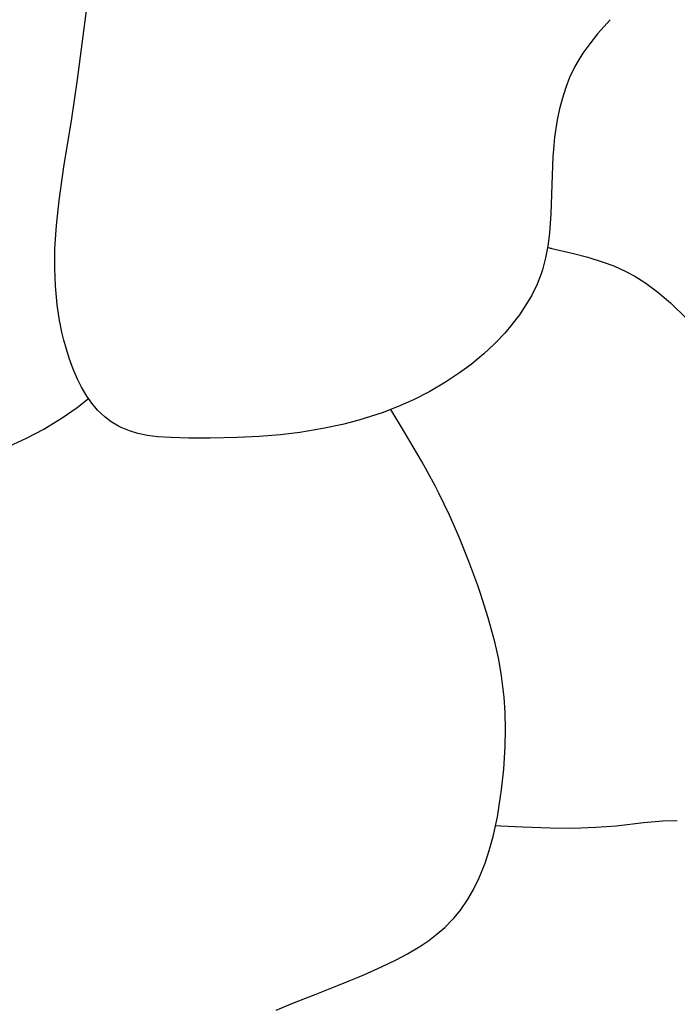
# Model space of a CAD drawing. Extents: x 2 to 219, y 1 to 195.
# Drawn here: x 143 to 152, y 159 to 174 of the extents above; entities that cross this region are included whole.
import ezdxf

# ---------------------------------------------------------------- set-up
doc = ezdxf.new("R2010")
doc.units = 0
doc.header["$LTSCALE"] = 10
doc.header["$MEASUREMENT"] = 0
doc.layers.add('CADdetails-1-FINE', color=1, linetype='CONTINUOUS')

msp = doc.modelspace()

# ---------------------------------------------------------------- linework, layer by layer
at = {"layer": 'CADdetails-1-FINE', "linetype": 'Continuous', "extrusion": (-0.99174, 0.128268, 0)}
msp.add_line((143.539, 172.865, -0.009), (143.792, 174.828, -0.009), dxfattribs=at)
at = {"layer": 'CADdetails-1-FINE', "linetype": 'Continuous', "extrusion": (0.748871, -0.662716, 0)}
msp.add_line((151.309, 173.736, -0.009), (151.126, 173.529, -0.011), dxfattribs=at)
at = {"layer": 'CADdetails-1-FINE', "linetype": 'Continuous', "extrusion": (0.782038, -0.623231, 0)}
msp.add_line((151.126, 173.529, -0.011), (151.01, 173.384, -0.019), dxfattribs=at)
at = {"layer": 'CADdetails-1-FINE', "linetype": 'Continuous', "extrusion": (0.814989, -0.579477, 0)}
msp.add_line((151.01, 173.384, -0.019), (150.912, 173.247, -0.036), dxfattribs=at)
at = {"layer": 'CADdetails-1-FINE', "linetype": 'Continuous', "extrusion": (0.846216, -0.53284, 0)}
msp.add_line((150.912, 173.247, -0.036), (150.844, 173.138, -0.056), dxfattribs=at)
at = {"layer": 'CADdetails-1-FINE', "linetype": 'Continuous', "extrusion": (0.871625, -0.490173, 0)}
msp.add_line((150.844, 173.138, -0.056), (150.795, 173.051, -0.078), dxfattribs=at)
at = {"layer": 'CADdetails-1-FINE', "linetype": 'Continuous', "extrusion": (0.901369, -0.433052, 0)}
msp.add_line((150.795, 173.051, -0.009), (150.718, 172.891, -0.009), dxfattribs=at)
at = {"layer": 'CADdetails-1-FINE', "linetype": 'Continuous', "extrusion": (1, 0, 0)}
for p, q in [((150.795, 173.051, -0.078), (150.795, 173.051, -0.009)), ((150.474, 171.745, -0.333), (150.474, 171.745, -0.009)), ((150.456, 170.399, -0.077), (150.456, 170.399, -0.009)), ((143.278, 169.346, -0.454), (143.278, 169.346, -0.009)), ((147.904, 167.976, -0.023), (147.904, 167.976, -0.009)), ((144.135, 167.804, -0.103), (144.135, 167.804, -0.009)), ((149.378, 165.48, -0.013), (149.378, 165.48, -0.009)), ((149.724, 162.503, -0.039), (149.724, 162.503, -0.009)), ((151.4, 161.973, -0.011), (151.4, 161.973, -0.009)), ((147.716, 159.803, -0.174), (147.716, 159.803, -0.009))]:
    msp.add_line(p, q, dxfattribs=at)
at = {"layer": 'CADdetails-1-FINE', "linetype": 'Continuous', "extrusion": (-0.989471, 0.144732, 0)}
msp.add_line((143.45, 172.259, -0.009), (143.539, 172.865, -0.009), dxfattribs=at)
at = {"layer": 'CADdetails-1-FINE', "linetype": 'Continuous', "extrusion": (0.930292, -0.36682, 0)}
msp.add_line((150.718, 172.891, -0.009), (150.662, 172.748, -0.014), dxfattribs=at)
at = {"layer": 'CADdetails-1-FINE', "linetype": 'Continuous', "extrusion": (0.952244, -0.305338, 0)}
msp.add_line((150.662, 172.748, -0.014), (150.607, 172.577, -0.027), dxfattribs=at)
at = {"layer": 'CADdetails-1-FINE', "linetype": 'Continuous', "extrusion": (0.968179, -0.250261, 0)}
msp.add_line((150.607, 172.577, -0.027), (150.57, 172.434, -0.047), dxfattribs=at)
at = {"layer": 'CADdetails-1-FINE', "linetype": 'Continuous', "extrusion": (0.979137, -0.2032, 0)}
msp.add_line((150.57, 172.434, -0.047), (150.537, 172.273, -0.083), dxfattribs=at)
at = {"layer": 'CADdetails-1-FINE', "linetype": 'Continuous', "extrusion": (-0.987342, 0.158608, 0)}
msp.add_line((143.423, 172.091, 0.052), (143.45, 172.259, 0.064), dxfattribs=at)
at = {"layer": 'CADdetails-1-FINE', "linetype": 'Continuous', "extrusion": (-1, 0, 0)}
for p, q in [((143.45, 172.259, 0.064), (143.45, 172.259, -0.009)), ((150.302, 170.031, 0.067), (150.302, 170.031, -0.009)), ((151.669, 169.995, 0.087), (151.669, 169.995, -0.009)), ((149.617, 169.004, 0.088), (149.617, 169.004, -0.009)), ((143.127, 167.81, -0.004), (143.127, 167.81, -0.009)), ((145.163, 167.633, 0.082), (145.163, 167.633, -0.009)), ((148.755, 166.934, 0.006), (148.755, 166.934, -0.009)), ((149.724, 164.164, 0.03), (149.724, 164.164, -0.009)), ((149.032, 160.633, 0.16), (149.032, 160.633, -0.009)), ((146.678, 159.387, -0.003), (146.678, 159.387, -0.009))]:
    msp.add_line(p, q, dxfattribs=at)
at = {"layer": 'CADdetails-1-FINE', "linetype": 'Continuous', "extrusion": (0.986468, -0.163952, 0)}
msp.add_line((150.537, 172.273, -0.083), (150.516, 172.149, -0.122), dxfattribs=at)
at = {"layer": 'CADdetails-1-FINE', "linetype": 'Continuous', "extrusion": (-0.986817, 0.16184, 0)}
msp.add_line((143.34, 171.588, 0.024), (143.423, 172.091, 0.052), dxfattribs=at)
at = {"layer": 'CADdetails-1-FINE', "linetype": 'Continuous', "extrusion": (0.991109, -0.133049, 0)}
msp.add_line((150.516, 172.149, -0.122), (150.499, 172.022, -0.174), dxfattribs=at)
at = {"layer": 'CADdetails-1-FINE', "linetype": 'Continuous', "extrusion": (0.994361, -0.106044, 0)}
msp.add_line((150.499, 172.022, -0.174), (150.486, 171.905, -0.232), dxfattribs=at)
at = {"layer": 'CADdetails-1-FINE', "linetype": 'Continuous', "extrusion": (0.996592, -0.082485, 0)}
msp.add_line((150.486, 171.905, -0.232), (150.476, 171.785, -0.306), dxfattribs=at)
at = {"layer": 'CADdetails-1-FINE', "linetype": 'Continuous', "extrusion": (0.999243, -0.038906, 0)}
msp.add_line((150.474, 171.745, -0.009), (150.457, 171.326, -0.008), dxfattribs=at)
at = {"layer": 'CADdetails-1-FINE', "linetype": 'Continuous', "extrusion": (0.997697, -0.067834, 0)}
msp.add_line((150.476, 171.785, -0.306), (150.474, 171.745, -0.333), dxfattribs=at)
at = {"layer": 'CADdetails-1-FINE', "linetype": 'Continuous', "extrusion": (-0.989528, 0.144341, 0)}
msp.add_line((143.269, 171.098, 0.006), (143.34, 171.588, 0.024), dxfattribs=at)
at = {"layer": 'CADdetails-1-FINE', "linetype": 'Continuous', "extrusion": (0.999556, -0.029781, 0)}
msp.add_line((150.457, 171.326, -0.008), (150.445, 170.904, 0), dxfattribs=at)
at = {"layer": 'CADdetails-1-FINE', "linetype": 'Continuous', "extrusion": (-0.994255, 0.107034, 0)}
msp.add_line((143.23, 170.734, -0.001), (143.269, 171.098, 0.006), dxfattribs=at)
at = {"layer": 'CADdetails-1-FINE', "linetype": 'Continuous', "extrusion": (0.997452, -0.071339, 0)}
msp.add_line((150.445, 170.904, 0), (150.425, 170.621, 0.012), dxfattribs=at)
at = {"layer": 'CADdetails-1-FINE', "linetype": 'Continuous', "extrusion": (-0.998122, 0.06126, 0)}
msp.add_line((143.209, 170.399, -0.006), (143.23, 170.734, -0.001), dxfattribs=at)
at = {"layer": 'CADdetails-1-FINE', "linetype": 'Continuous', "extrusion": (0.991757, -0.128134, 0)}
msp.add_line((150.425, 170.621, 0.012), (150.4, 170.43, 0.024), dxfattribs=at)
at = {"layer": 'CADdetails-1-FINE', "linetype": 'Continuous', "extrusion": (-0.999952, 0.009774, 0)}
msp.add_line((143.206, 170.105, -0.008), (143.209, 170.399, -0.006), dxfattribs=at)
at = {"layer": 'CADdetails-1-FINE', "linetype": 'Continuous', "extrusion": (0.982057, -0.188586, 0)}
msp.add_line((150.4, 170.43, 0.024), (150.367, 170.26, 0.039), dxfattribs=at)
at = {"layer": 'CADdetails-1-FINE', "linetype": 'Continuous', "extrusion": (0.212372, 0.977189, 0)}
msp.add_line((150.397, 170.412, -0.009), (150.422, 170.407, -0.014), dxfattribs=at)
at = {"layer": 'CADdetails-1-FINE', "linetype": 'Continuous', "extrusion": (0.21296, 0.977061, 0)}
msp.add_line((150.422, 170.407, -0.014), (150.436, 170.403, -0.029), dxfattribs=at)
at = {"layer": 'CADdetails-1-FINE', "linetype": 'Continuous', "extrusion": (0.213345, 0.976977, 0)}
msp.add_line((150.436, 170.403, -0.029), (150.447, 170.401, -0.051), dxfattribs=at)
at = {"layer": 'CADdetails-1-FINE', "linetype": 'Continuous', "extrusion": (0.213645, 0.976911, 0)}
msp.add_line((150.447, 170.401, -0.051), (150.456, 170.399, -0.077), dxfattribs=at)
at = {"layer": 'CADdetails-1-FINE', "linetype": 'Continuous', "extrusion": (0.223017, 0.974815, 0)}
msp.add_line((150.456, 170.399, -0.009), (150.756, 170.33, -0.007), dxfattribs=at)
at = {"layer": 'CADdetails-1-FINE', "linetype": 'Continuous', "extrusion": (0.965682, -0.259729, 0)}
msp.add_line((150.367, 170.26, 0.039), (150.321, 170.088, 0.059), dxfattribs=at)
at = {"layer": 'CADdetails-1-FINE', "linetype": 'Continuous', "extrusion": (0.253705, 0.967282, 0)}
msp.add_line((150.756, 170.33, -0.007), (150.983, 170.271, -0.002), dxfattribs=at)
at = {"layer": 'CADdetails-1-FINE', "linetype": 'Continuous', "extrusion": (0.298829, 0.954307, 0)}
msp.add_line((150.983, 170.271, -0.002), (151.209, 170.2, 0.012), dxfattribs=at)
at = {"layer": 'CADdetails-1-FINE', "linetype": 'Continuous', "extrusion": (-0.999151, -0.041195, 0)}
msp.add_line((143.217, 169.856, -0.008), (143.206, 170.105, -0.008), dxfattribs=at)
at = {"layer": 'CADdetails-1-FINE', "linetype": 'Continuous', "extrusion": (0.949597, -0.313474, 0)}
msp.add_line((150.321, 170.088, 0.059), (150.302, 170.031, 0.067), dxfattribs=at)
at = {"layer": 'CADdetails-1-FINE', "linetype": 'Continuous', "extrusion": (0.349943, 0.936771, 0)}
msp.add_line((151.209, 170.2, 0.012), (151.36, 170.144, 0.028), dxfattribs=at)
at = {"layer": 'CADdetails-1-FINE', "linetype": 'Continuous', "extrusion": (0.406529, 0.913638, 0)}
msp.add_line((151.36, 170.144, 0.028), (151.537, 170.065, 0.057), dxfattribs=at)
at = {"layer": 'CADdetails-1-FINE', "linetype": 'Continuous', "extrusion": (0.930878, -0.36533, 0)}
msp.add_line((150.302, 170.031, -0.009), (150.243, 169.88, -0.008), dxfattribs=at)
at = {"layer": 'CADdetails-1-FINE', "linetype": 'Continuous', "extrusion": (0.469804, 0.882771, 0)}
msp.add_line((151.537, 170.065, 0.057), (151.669, 169.995, 0.087), dxfattribs=at)
at = {"layer": 'CADdetails-1-FINE', "linetype": 'Continuous', "extrusion": (0.535515, 0.844525, 0)}
msp.add_line((151.669, 169.995, -0.009), (151.828, 169.894, -0.009), dxfattribs=at)
at = {"layer": 'CADdetails-1-FINE', "linetype": 'Continuous', "extrusion": (-0.995429, -0.095506, 0)}
msp.add_line((143.243, 169.577, -0.009), (143.217, 169.856, -0.008), dxfattribs=at)
at = {"layer": 'CADdetails-1-FINE', "linetype": 'Continuous', "extrusion": (0.898077, -0.439838, 0)}
msp.add_line((150.243, 169.88, -0.008), (150.16, 169.71, -0.006), dxfattribs=at)
at = {"layer": 'CADdetails-1-FINE', "linetype": 'Continuous', "extrusion": (0.600503, 0.799622, 0)}
msp.add_line((151.828, 169.894, -0.009), (152.003, 169.762, -0.008), dxfattribs=at)
at = {"layer": 'CADdetails-1-FINE', "linetype": 'Continuous', "extrusion": (0.863807, -0.503823, 0)}
msp.add_line((150.16, 169.71, -0.006), (150.081, 169.575, -0.002), dxfattribs=at)
at = {"layer": 'CADdetails-1-FINE', "linetype": 'Continuous', "extrusion": (0.653347, 0.757059, 0)}
msp.add_line((152.003, 169.762, -0.008), (152.187, 169.604, -0.008), dxfattribs=at)
at = {"layer": 'CADdetails-1-FINE', "linetype": 'Continuous', "extrusion": (-0.988566, -0.15079, 0)}
msp.add_line((143.278, 169.346, -0.009), (143.243, 169.577, -0.009), dxfattribs=at)
at = {"layer": 'CADdetails-1-FINE', "linetype": 'Continuous', "extrusion": (0.830583, -0.556895, 0)}
msp.add_line((150.081, 169.575, -0.002), (149.984, 169.431, 0.008), dxfattribs=at)
at = {"layer": 'CADdetails-1-FINE', "linetype": 'Continuous', "extrusion": (0.69282, 0.721111, 0)}
msp.add_line((152.187, 169.604, -0.008), (152.426, 169.374, -0.006), dxfattribs=at)
at = {"layer": 'CADdetails-1-FINE', "linetype": 'Continuous', "extrusion": (0.795383, -0.606107, 0)}
msp.add_line((149.984, 169.431, 0.008), (149.876, 169.289, 0.024), dxfattribs=at)
at = {"layer": 'CADdetails-1-FINE', "linetype": 'Continuous', "extrusion": (-0.983505, -0.180883, 0)}
msp.add_line((143.286, 169.305, -0.425), (143.278, 169.346, -0.454), dxfattribs=at)
at = {"layer": 'CADdetails-1-FINE', "linetype": 'Continuous', "extrusion": (-0.979815, -0.199908, 0)}
msp.add_line((143.311, 169.18, -0.346), (143.286, 169.305, -0.425), dxfattribs=at)
at = {"layer": 'CADdetails-1-FINE', "linetype": 'Continuous', "extrusion": (0.761754, -0.647866, 0)}
msp.add_line((149.876, 169.289, 0.024), (149.771, 169.165, 0.045), dxfattribs=at)
at = {"layer": 'CADdetails-1-FINE', "linetype": 'Continuous', "extrusion": (-0.973336, -0.229383, 0)}
msp.add_line((143.34, 169.059, -0.279), (143.311, 169.18, -0.346), dxfattribs=at)
at = {"layer": 'CADdetails-1-FINE', "linetype": 'Continuous', "extrusion": (0.729777, -0.683685, 0)}
msp.add_line((149.771, 169.165, 0.045), (149.656, 169.043, 0.076), dxfattribs=at)
at = {"layer": 'CADdetails-1-FINE', "linetype": 'Continuous', "extrusion": (-0.96506, -0.26203, 0)}
msp.add_line((143.376, 168.928, -0.217), (143.34, 169.059, -0.279), dxfattribs=at)
at = {"layer": 'CADdetails-1-FINE', "linetype": 'Continuous', "extrusion": (-0.95439, -0.298562, 0)}
msp.add_line((143.416, 168.8, -0.166), (143.376, 168.928, -0.217), dxfattribs=at)
at = {"layer": 'CADdetails-1-FINE', "linetype": 'Continuous', "extrusion": (0.683755, -0.729712, 0)}
msp.add_line((149.617, 169.004, -0.009), (149.468, 168.864, -0.009), dxfattribs=at)
at = {"layer": 'CADdetails-1-FINE', "linetype": 'Continuous', "extrusion": (0.708407, -0.705804, 0)}
msp.add_line((149.656, 169.043, 0.076), (149.617, 169.004, 0.088), dxfattribs=at)
at = {"layer": 'CADdetails-1-FINE', "linetype": 'Continuous', "extrusion": (-0.938815, -0.344422, 0)}
msp.add_line((143.476, 168.636, -0.112), (143.416, 168.8, -0.166), dxfattribs=at)
at = {"layer": 'CADdetails-1-FINE', "linetype": 'Continuous', "extrusion": (0.640629, -0.76785, 0)}
msp.add_line((149.468, 168.864, -0.009), (149.281, 168.708, -0.009), dxfattribs=at)
at = {"layer": 'CADdetails-1-FINE', "linetype": 'Continuous', "extrusion": (-0.916771, -0.399413, 0)}
msp.add_line((143.538, 168.492, -0.076), (143.476, 168.636, -0.112), dxfattribs=at)
at = {"layer": 'CADdetails-1-FINE', "linetype": 'Continuous', "extrusion": (0.596453, -0.802648, 0)}
msp.add_line((149.281, 168.708, -0.009), (149.112, 168.582, -0.009), dxfattribs=at)
at = {"layer": 'CADdetails-1-FINE', "linetype": 'Continuous', "extrusion": (-0.89121, -0.453592, 0)}
msp.add_line((143.599, 168.374, -0.052), (143.538, 168.492, -0.076), dxfattribs=at)
at = {"layer": 'CADdetails-1-FINE', "linetype": 'Continuous', "extrusion": (0.552458, -0.833541, 0)}
msp.add_line((149.112, 168.582, -0.009), (148.909, 168.448, -0.01), dxfattribs=at)
at = {"layer": 'CADdetails-1-FINE', "linetype": 'Continuous', "extrusion": (-0.858312, -0.513128, 0)}
msp.add_line((143.676, 168.245, -0.032), (143.599, 168.374, -0.052), dxfattribs=at)
at = {"layer": 'CADdetails-1-FINE', "linetype": 'Continuous', "extrusion": (0.503554, -0.863964, 0)}
msp.add_line((148.909, 168.448, -0.01), (148.68, 168.314, -0.011), dxfattribs=at)
at = {"layer": 'CADdetails-1-FINE', "linetype": 'Continuous'}
for p, q in [((143.534, 168.081, -0.009), (143.7, 168.208, -0.009)), ((143.314, 167.927, -0.009), (143.534, 168.081, -0.009)), ((143.127, 167.81, -0.009), (143.314, 167.927, -0.009)), ((148.311, 167.721, -0.009), (148.109, 168.05, -0.009)), ((148.561, 167.293, -0.009), (148.311, 167.721, -0.009)), ((148.755, 166.934, -0.009), (148.561, 167.293, -0.009)), ((149.714, 161.973, -0.009), (149.638, 161.978, -0.009)), ((150.03, 161.954, -0.009), (149.714, 161.973, -0.009)), ((149.714, 161.973, -0.009), (149.714, 161.973, -0.009)), ((150.435, 161.94, -0.009), (150.03, 161.954, -0.009)), ((150.77, 161.938, -0.009), (150.435, 161.94, -0.009)), ((151.099, 161.95, -0.009), (150.77, 161.938, -0.009)), ((151.4, 161.973, -0.009), (151.099, 161.95, -0.009))]:
    msp.add_line(p, q, dxfattribs=at)
at = {"layer": 'CADdetails-1-FINE', "linetype": 'Continuous', "extrusion": (-0.817052, -0.576563, 0)}
msp.add_line((143.747, 168.144, -0.022), (143.676, 168.245, -0.032), dxfattribs=at)
at = {"layer": 'CADdetails-1-FINE', "linetype": 'Continuous', "extrusion": (0.452854, -0.891584, 0)}
msp.add_line((148.68, 168.314, -0.011), (148.44, 168.192, -0.014), dxfattribs=at)
at = {"layer": 'CADdetails-1-FINE', "linetype": 'Continuous', "extrusion": (-0.766914, -0.64175, 0)}
msp.add_line((143.832, 168.042, -0.014), (143.747, 168.144, -0.022), dxfattribs=at)
at = {"layer": 'CADdetails-1-FINE', "linetype": 'Continuous', "extrusion": (0.359748, -0.93305, 0)}
msp.add_line((148.216, 168.093, -0.017), (147.982, 168.003, -0.022), dxfattribs=at)
at = {"layer": 'CADdetails-1-FINE', "linetype": 'Continuous', "extrusion": (0.404997, -0.914318, 0)}
msp.add_line((148.44, 168.192, -0.014), (148.216, 168.093, -0.017), dxfattribs=at)
at = {"layer": 'CADdetails-1-FINE', "linetype": 'Continuous', "extrusion": (-0.696664, -0.717397, 0)}
msp.add_line((143.937, 167.941, -0.01), (143.832, 168.042, -0.014), dxfattribs=at)
at = {"layer": 'CADdetails-1-FINE', "linetype": 'Continuous', "extrusion": (-0.613569, -0.789641, 0)}
msp.add_line((144.028, 167.869, -0.009), (143.937, 167.941, -0.01), dxfattribs=at)
at = {"layer": 'CADdetails-1-FINE', "linetype": 'Continuous', "extrusion": (0.297919, -0.954591, 0)}
msp.add_line((147.904, 167.976, -0.009), (147.643, 167.894, -0.009), dxfattribs=at)
at = {"layer": 'CADdetails-1-FINE', "linetype": 'Continuous', "extrusion": (0.329619, -0.944114, 0)}
msp.add_line((147.982, 168.003, -0.022), (147.904, 167.976, -0.023), dxfattribs=at)
at = {"layer": 'CADdetails-1-FINE', "linetype": 'Continuous', "extrusion": (-0.499631, 0.866238, 0)}
msp.add_line((143.046, 167.763, -0.005), (143.127, 167.81, -0.004), dxfattribs=at)
at = {"layer": 'CADdetails-1-FINE', "linetype": 'Continuous', "extrusion": (-0.520837, -0.853656, 0)}
msp.add_line((144.135, 167.804, -0.009), (144.028, 167.869, -0.009), dxfattribs=at)
at = {"layer": 'CADdetails-1-FINE', "linetype": 'Continuous', "extrusion": (-0.448497, -0.893784, 0)}
msp.add_line((144.174, 167.785, -0.091), (144.135, 167.804, -0.103), dxfattribs=at)
at = {"layer": 'CADdetails-1-FINE', "linetype": 'Continuous', "extrusion": (-0.375944, -0.926642, 0)}
msp.add_line((144.295, 167.736, -0.062), (144.174, 167.785, -0.091), dxfattribs=at)
at = {"layer": 'CADdetails-1-FINE', "linetype": 'Continuous', "extrusion": (0.208735, -0.977972, 0)}
msp.add_line((147.405, 167.832, -0.008), (147.118, 167.771, -0.006), dxfattribs=at)
at = {"layer": 'CADdetails-1-FINE', "linetype": 'Continuous', "extrusion": (0.252989, -0.967469, 0)}
msp.add_line((147.643, 167.894, -0.009), (147.405, 167.832, -0.008), dxfattribs=at)
at = {"layer": 'CADdetails-1-FINE', "linetype": 'Continuous', "extrusion": (-0.417694, 0.908588, 0)}
msp.add_line((142.543, 167.516, -0.009), (142.794, 167.631, -0.008), dxfattribs=at)
at = {"layer": 'CADdetails-1-FINE', "linetype": 'Continuous', "extrusion": (-0.463622, 0.886033, 0)}
msp.add_line((142.794, 167.631, -0.008), (143.046, 167.763, -0.005), dxfattribs=at)
at = {"layer": 'CADdetails-1-FINE', "linetype": 'Continuous', "extrusion": (-0.278924, -0.960313, 0)}
msp.add_line((144.419, 167.7, -0.041), (144.295, 167.736, -0.062), dxfattribs=at)
at = {"layer": 'CADdetails-1-FINE', "linetype": 'Continuous', "extrusion": (-0.195164, -0.980771, 0)}
msp.add_line((144.562, 167.671, -0.025), (144.419, 167.7, -0.041), dxfattribs=at)
at = {"layer": 'CADdetails-1-FINE', "linetype": 'Continuous', "extrusion": (-0.126129, -0.992014, 0)}
msp.add_line((144.708, 167.653, -0.016), (144.562, 167.671, -0.025), dxfattribs=at)
at = {"layer": 'CADdetails-1-FINE', "linetype": 'Continuous', "extrusion": (-0.068607, -0.997644, 0)}
msp.add_line((144.903, 167.639, -0.01), (144.708, 167.653, -0.016), dxfattribs=at)
at = {"layer": 'CADdetails-1-FINE', "linetype": 'Continuous', "extrusion": (-0.02405, -0.999711, 0)}
msp.add_line((145.163, 167.633, -0.009), (144.903, 167.639, -0.01), dxfattribs=at)
at = {"layer": 'CADdetails-1-FINE', "linetype": 'Continuous', "extrusion": (-0.002566, -0.999997, 0)}
msp.add_line((145.475, 167.632, 0.056), (145.163, 167.633, 0.082), dxfattribs=at)
at = {"layer": 'CADdetails-1-FINE', "linetype": 'Continuous', "extrusion": (0.020648, -0.999787, 0)}
msp.add_line((145.87, 167.64, 0.03), (145.475, 167.632, 0.056), dxfattribs=at)
at = {"layer": 'CADdetails-1-FINE', "linetype": 'Continuous', "extrusion": (0.050545, -0.998722, 0)}
msp.add_line((146.19, 167.657, 0.015), (145.87, 167.64, 0.03), dxfattribs=at)
at = {"layer": 'CADdetails-1-FINE', "linetype": 'Continuous', "extrusion": (0.082877, -0.99656, 0)}
msp.add_line((146.501, 167.682, 0.005), (146.19, 167.657, 0.015), dxfattribs=at)
at = {"layer": 'CADdetails-1-FINE', "linetype": 'Continuous', "extrusion": (0.118266, -0.992982, 0)}
msp.add_line((146.781, 167.716, -0.002), (146.501, 167.682, 0.005), dxfattribs=at)
at = {"layer": 'CADdetails-1-FINE', "linetype": 'Continuous', "extrusion": (0.16066, -0.98701, 0)}
msp.add_line((147.118, 167.771, -0.006), (146.781, 167.716, -0.002), dxfattribs=at)
at = {"layer": 'CADdetails-1-FINE', "linetype": 'Continuous', "extrusion": (-0.891248, -0.453517, 0)}
msp.add_line((148.809, 166.828, 0.003), (148.755, 166.934, 0.006), dxfattribs=at)
at = {"layer": 'CADdetails-1-FINE', "linetype": 'Continuous', "extrusion": (-0.901129, -0.433552, 0)}
msp.add_line((148.964, 166.506, -0.004), (148.809, 166.828, 0.003), dxfattribs=at)
at = {"layer": 'CADdetails-1-FINE', "linetype": 'Continuous', "extrusion": (-0.914553, -0.404466, 0)}
msp.add_line((149.104, 166.188, -0.007), (148.964, 166.506, -0.004), dxfattribs=at)
at = {"layer": 'CADdetails-1-FINE', "linetype": 'Continuous', "extrusion": (-0.926969, -0.375139, 0)}
msp.add_line((149.248, 165.834, -0.008), (149.104, 166.188, -0.007), dxfattribs=at)
at = {"layer": 'CADdetails-1-FINE', "linetype": 'Continuous', "extrusion": (-0.938384, -0.345593, 0)}
msp.add_line((149.378, 165.48, -0.009), (149.248, 165.834, -0.008), dxfattribs=at)
at = {"layer": 'CADdetails-1-FINE', "linetype": 'Continuous', "extrusion": (-0.945228, -0.326411, 0)}
msp.add_line((149.418, 165.363, -0.012), (149.378, 165.48, -0.013), dxfattribs=at)
at = {"layer": 'CADdetails-1-FINE', "linetype": 'Continuous', "extrusion": (-0.952754, -0.303745, 0)}
msp.add_line((149.531, 165.009, -0.01), (149.418, 165.363, -0.012), dxfattribs=at)
at = {"layer": 'CADdetails-1-FINE', "linetype": 'Continuous', "extrusion": (-0.965231, -0.261398, 0)}
msp.add_line((149.626, 164.66, -0.009), (149.531, 165.009, -0.01), dxfattribs=at)
at = {"layer": 'CADdetails-1-FINE', "linetype": 'Continuous', "extrusion": (-0.97645, -0.215744, 0)}
msp.add_line((149.683, 164.402, -0.009), (149.626, 164.66, -0.009), dxfattribs=at)
at = {"layer": 'CADdetails-1-FINE', "linetype": 'Continuous', "extrusion": (-0.985156, -0.171662, 0)}
msp.add_line((149.724, 164.164, -0.009), (149.683, 164.402, -0.009), dxfattribs=at)
at = {"layer": 'CADdetails-1-FINE', "linetype": 'Continuous', "extrusion": (-0.990037, -0.140805, 0)}
msp.add_line((149.735, 164.087, 0.025), (149.724, 164.164, 0.03), dxfattribs=at)
at = {"layer": 'CADdetails-1-FINE', "linetype": 'Continuous', "extrusion": (-0.993908, -0.110211, 0)}
msp.add_line((149.761, 163.855, 0.012), (149.735, 164.087, 0.025), dxfattribs=at)
at = {"layer": 'CADdetails-1-FINE', "linetype": 'Continuous', "extrusion": (-0.997798, -0.066322, 0)}
msp.add_line((149.776, 163.629, 0.003), (149.761, 163.855, 0.012), dxfattribs=at)
at = {"layer": 'CADdetails-1-FINE', "linetype": 'Continuous', "extrusion": (-0.999731, -0.023197, 0)}
msp.add_line((149.782, 163.379, -0.003), (149.776, 163.629, 0.003), dxfattribs=at)
at = {"layer": 'CADdetails-1-FINE', "linetype": 'Continuous', "extrusion": (-0.999823, 0.018808, 0)}
msp.add_line((149.777, 163.131, -0.007), (149.782, 163.379, -0.003), dxfattribs=at)
at = {"layer": 'CADdetails-1-FINE', "linetype": 'Continuous', "extrusion": (-0.998009, 0.063072, 0)}
msp.add_line((149.756, 162.804, -0.008), (149.777, 163.131, -0.007), dxfattribs=at)
at = {"layer": 'CADdetails-1-FINE', "linetype": 'Continuous', "extrusion": (-0.994327, 0.10637, 0)}
msp.add_line((149.724, 162.503, -0.009), (149.756, 162.804, -0.008), dxfattribs=at)
at = {"layer": 'CADdetails-1-FINE', "linetype": 'Continuous', "extrusion": (-0.991316, 0.131503, 0)}
msp.add_line((149.711, 162.404, -0.035), (149.724, 162.503, -0.039), dxfattribs=at)
at = {"layer": 'CADdetails-1-FINE', "linetype": 'Continuous', "extrusion": (-0.98721, 0.159427, 0)}
msp.add_line((149.663, 162.107, -0.024), (149.711, 162.404, -0.035), dxfattribs=at)
at = {"layer": 'CADdetails-1-FINE', "linetype": 'Continuous', "extrusion": (-0.977793, 0.209573, 0)}
msp.add_line((149.602, 161.821, -0.018), (149.663, 162.107, -0.024), dxfattribs=at)
at = {"layer": 'CADdetails-1-FINE', "linetype": 'Continuous', "extrusion": (0.091908, -0.995768, 0)}
msp.add_line((152.079, 162.045, -0.009), (151.793, 162.018, -0.009), dxfattribs=at)
at = {"layer": 'CADdetails-1-FINE', "linetype": 'Continuous', "extrusion": (0.028633, -0.99959, 0)}
msp.add_line((152.288, 162.051, -0.009), (152.079, 162.045, -0.009), dxfattribs=at)
at = {"layer": 'CADdetails-1-FINE', "linetype": 'Continuous', "extrusion": (0.114183, -0.99346, 0)}
msp.add_line((151.793, 162.018, -0.009), (151.4, 161.973, -0.011), dxfattribs=at)
at = {"layer": 'CADdetails-1-FINE', "linetype": 'Continuous', "extrusion": (-0.965043, 0.262093, 0)}
msp.add_line((149.546, 161.614, -0.014), (149.602, 161.821, -0.018), dxfattribs=at)
at = {"layer": 'CADdetails-1-FINE', "linetype": 'Continuous', "extrusion": (-0.950084, 0.311994, 0)}
msp.add_line((149.485, 161.431, -0.012), (149.546, 161.614, -0.014), dxfattribs=at)
at = {"layer": 'CADdetails-1-FINE', "linetype": 'Continuous', "extrusion": (-0.928161, 0.372179, 0)}
msp.add_line((149.399, 161.215, -0.01), (149.485, 161.431, -0.012), dxfattribs=at)
at = {"layer": 'CADdetails-1-FINE', "linetype": 'Continuous', "extrusion": (-0.897393, 0.441232, 0)}
msp.add_line((149.311, 161.036, -0.009), (149.399, 161.215, -0.01), dxfattribs=at)
at = {"layer": 'CADdetails-1-FINE', "linetype": 'Continuous', "extrusion": (-0.862803, 0.50554, 0)}
msp.add_line((149.228, 160.895, -0.009), (149.311, 161.036, -0.009), dxfattribs=at)
at = {"layer": 'CADdetails-1-FINE', "linetype": 'Continuous', "extrusion": (-0.820781, 0.571243, 0)}
msp.add_line((149.125, 160.746, -0.009), (149.228, 160.895, -0.009), dxfattribs=at)
at = {"layer": 'CADdetails-1-FINE', "linetype": 'Continuous', "extrusion": (-0.771786, 0.635882, 0)}
msp.add_line((149.032, 160.633, -0.009), (149.125, 160.746, -0.009), dxfattribs=at)
at = {"layer": 'CADdetails-1-FINE', "linetype": 'Continuous', "extrusion": (-0.704269, 0.709934, 0)}
msp.add_line((148.895, 160.495, 0.103), (148.999, 160.598, 0.144), dxfattribs=at)
at = {"layer": 'CADdetails-1-FINE', "linetype": 'Continuous', "extrusion": (-0.738325, 0.674445, 0)}
msp.add_line((148.999, 160.598, 0.144), (149.032, 160.633, 0.16), dxfattribs=at)
at = {"layer": 'CADdetails-1-FINE', "linetype": 'Continuous', "extrusion": (-0.655032, 0.755601, 0)}
msp.add_line((148.787, 160.401, 0.071), (148.895, 160.495, 0.103), dxfattribs=at)
at = {"layer": 'CADdetails-1-FINE', "linetype": 'Continuous', "extrusion": (-0.561502, 0.827476, 0)}
msp.add_line((148.532, 160.217, 0.024), (148.662, 160.305, 0.044), dxfattribs=at)
at = {"layer": 'CADdetails-1-FINE', "linetype": 'Continuous', "extrusion": (-0.607111, 0.794617, 0)}
msp.add_line((148.662, 160.305, 0.044), (148.787, 160.401, 0.071), dxfattribs=at)
at = {"layer": 'CADdetails-1-FINE', "linetype": 'Continuous', "extrusion": (-0.515399, 0.85695, 0)}
msp.add_line((148.354, 160.11, 0.006), (148.532, 160.217, 0.024), dxfattribs=at)
at = {"layer": 'CADdetails-1-FINE', "linetype": 'Continuous', "extrusion": (-0.436896, 0.899512, 0)}
msp.add_line((147.975, 159.917, -0.008), (148.185, 160.019, -0.003), dxfattribs=at)
at = {"layer": 'CADdetails-1-FINE', "linetype": 'Continuous', "extrusion": (-0.472832, 0.881153, 0)}
msp.add_line((148.185, 160.019, -0.003), (148.354, 160.11, 0.006), dxfattribs=at)
at = {"layer": 'CADdetails-1-FINE', "linetype": 'Continuous', "extrusion": (-0.405401, 0.914139, 0)}
msp.add_line((147.716, 159.803, -0.009), (147.975, 159.917, -0.008), dxfattribs=at)
at = {"layer": 'CADdetails-1-FINE', "linetype": 'Continuous', "extrusion": (-0.382419, 0.923989, 0)}
msp.add_line((147.501, 159.713, -0.091), (147.622, 159.763, -0.133), dxfattribs=at)
at = {"layer": 'CADdetails-1-FINE', "linetype": 'Continuous', "extrusion": (-0.38952, 0.921018, 0)}
msp.add_line((147.622, 159.763, -0.133), (147.716, 159.803, -0.174), dxfattribs=at)
at = {"layer": 'CADdetails-1-FINE', "linetype": 'Continuous', "extrusion": (-0.368468, 0.929641, 0)}
msp.add_line((147.174, 159.582, -0.027), (147.345, 159.65, -0.053), dxfattribs=at)
at = {"layer": 'CADdetails-1-FINE', "linetype": 'Continuous', "extrusion": (-0.374898, 0.927066, 0)}
msp.add_line((147.345, 159.65, -0.053), (147.501, 159.713, -0.091), dxfattribs=at)
at = {"layer": 'CADdetails-1-FINE', "linetype": 'Continuous', "extrusion": (-0.365242, 0.930912, 0)}
msp.add_line((146.678, 159.387, -0.009), (147.006, 159.516, -0.014), dxfattribs=at)
at = {"layer": 'CADdetails-1-FINE', "linetype": 'Continuous', "extrusion": (-0.364744, 0.931108, 0)}
msp.add_line((147.006, 159.516, -0.014), (147.174, 159.582, -0.027), dxfattribs=at)
at = {"layer": 'CADdetails-1-FINE', "linetype": 'Continuous', "extrusion": (-0.374397, 0.927268, 0)}
msp.add_line((146.436, 159.289, -0.006), (146.678, 159.387, -0.003), dxfattribs=at)

doc.saveas('drawing.dxf')
